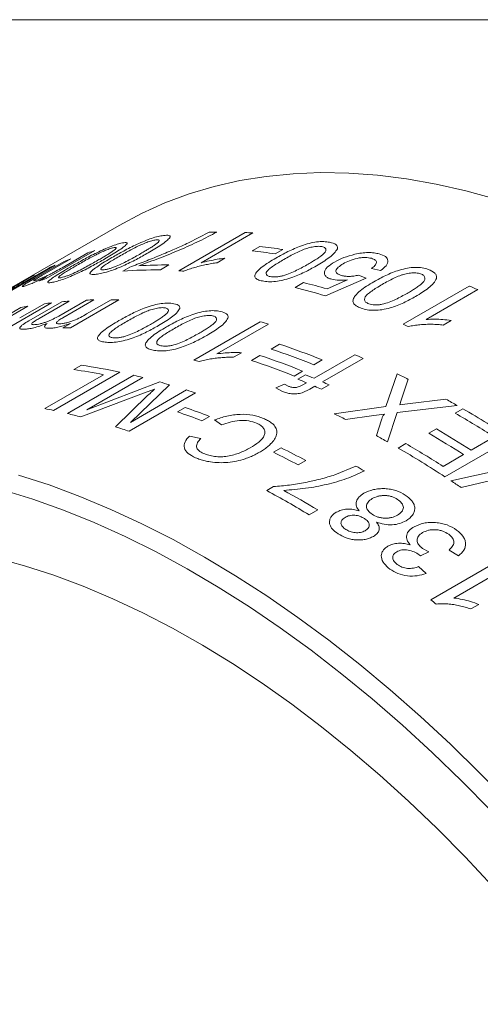
# Model space of a CAD drawing. Units: inches. Extents: x 0.1 to 10.9, y 0 to 8.5.
# Drawn here: x 9.6 to 10, y 7.7 to 8.5 of the extents above; entities that cross this region are included whole.
import ezdxf

# ---------------------------------------------------------------- set-up
doc = ezdxf.new("R2010")
doc.units = ezdxf.units.IN
doc.header["$MEASUREMENT"] = 0

msp = doc.modelspace()

# ---------------------------------------------------------------- linework, layer by layer
at = {"color": 7, "linetype": 'Continuous', "lineweight": 18}
for p, q in [((0.06218, 8.45061), (10.94446, 8.45061)), ((9.69396, 8.29542), (9.58628, 8.23326)), ((9.73895, 8.26108), (9.789, 8.28997)), ((9.74639, 8.28227), (9.76195, 8.29019)), ((9.79484, 8.28967), (9.75584, 8.26716)), ((9.79436, 8.27615), (9.80014, 8.27948)), ((9.81748, 8.27725), (9.81171, 8.27391)), ((9.65748, 8.27013), (9.63564, 8.25752)), ((9.67554, 8.27633), (9.63897, 8.25521)), ((9.65086, 8.2634), (9.67047, 8.27472)), ((9.7738, 8.27066), (9.76788, 8.26724)), ((9.64569, 8.26534), (9.60912, 8.24423)), ((9.62226, 8.25246), (9.64088, 8.26322)), ((9.63019, 8.25529), (9.65256, 8.2682)), ((9.69676, 8.26087), (9.70196, 8.26387)), ((9.73154, 8.26551), (9.72512, 8.26181)), ((9.89123, 8.26131), (9.88435, 8.26282)), ((9.60447, 8.24354), (9.62534, 8.25559)), ((9.63, 8.258), (9.60667, 8.24453)), ((9.62444, 8.25193), (9.63019, 8.25529)), ((9.63389, 8.2536), (9.639, 8.25655)), ((9.88034, 8.25557), (9.84968, 8.24226)), ((9.87474, 8.25781), (9.88034, 8.25557)), ((9.82673, 8.24851), (9.83315, 8.25221)), ((9.85101, 8.24745), (9.86644, 8.25422)), ((9.90826, 8.22074), (9.95831, 8.24963)), ((9.96467, 8.24694), (9.92567, 8.22443)), ((9.59884, 8.22134), (9.61971, 8.23338)), ((9.62507, 8.23436), (9.60174, 8.22089)), ((9.64302, 8.23696), (9.60644, 8.21585)), ((9.61891, 8.22552), (9.63754, 8.23628)), ((9.62577, 8.22336), (9.65075, 8.23778)), ((9.65632, 8.23826), (9.6337, 8.2252)), ((9.64838, 8.22697), (9.66924, 8.23902)), ((9.67492, 8.2392), (9.65159, 8.22573)), ((9.69386, 8.23918), (9.65729, 8.21807)), ((9.66946, 8.22854), (9.68808, 8.23929)), ((9.65151, 8.21818), (9.65721, 8.22147)), ((9.75039, 8.1938), (9.80043, 8.22269)), ((9.80665, 8.22094), (9.76765, 8.19843)), ((9.94452, 8.22364), (9.9386, 8.22022)), ((9.80863, 8.20208), (9.81504, 8.20578)), ((9.78626, 8.19932), (9.78034, 8.1959)), ((9.79387, 8.19356), (9.80029, 8.19726)), ((9.8411, 8.18), (9.8719, 8.19778)), ((9.87826, 8.19507), (9.84746, 8.17729)), ((9.6597, 8.18659), (9.66547, 8.18993)), ((9.84724, 8.19396), (9.84082, 8.19025)), ((9.63783, 8.15714), (9.68211, 8.1827)), ((9.6946, 8.18465), (9.64455, 8.15575)), ((9.65499, 8.1534), (9.70504, 8.18229)), ((9.71182, 8.18064), (9.66947, 8.15619)), ((9.83248, 8.18544), (9.82606, 8.18173)), ((9.82897, 8.1793), (9.83475, 8.18263)), ((9.89535, 8.15866), (9.90374, 8.1834)), ((9.66947, 8.15619), (9.72471, 8.17722)), ((9.73187, 8.17516), (9.70244, 8.14674)), ((9.81236, 8.17278), (9.81873, 8.17557)), ((9.81736, 8.17012), (9.81236, 8.17278)), ((9.81873, 8.17557), (9.82196, 8.17394)), ((9.83223, 8.17488), (9.83533, 8.17667)), ((9.84169, 8.17395), (9.83797, 8.1718)), ((9.85256, 8.17505), (9.84678, 8.17172)), ((9.91223, 8.17923), (9.9067, 8.1628)), ((9.71034, 8.16793), (9.66511, 8.15089)), ((9.69127, 8.1434), (9.71551, 8.16697)), ((9.75169, 8.16892), (9.70164, 8.14003)), ((9.70244, 8.14674), (9.74479, 8.17119)), ((9.72067, 8.17184), (9.71034, 8.16793)), ((9.83797, 8.1718), (9.83206, 8.16908)), ((9.73808, 8.1547), (9.74385, 8.15804)), ((9.85625, 8.15326), (9.89535, 8.15866)), ((9.94924, 8.15943), (9.90382, 8.1541)), ((9.9067, 8.1628), (9.90578, 8.16001)), ((9.90578, 8.16001), (9.91157, 8.16075)), ((9.91157, 8.16075), (9.94063, 8.16427)), ((9.76216, 8.1513), (9.75638, 8.14797)), ((9.88622, 8.15186), (9.86485, 8.149)), ((9.89425, 8.1529), (9.88622, 8.15186)), ((9.90382, 8.1541), (9.89663, 8.13199)), ((9.94762, 8.15371), (9.9534, 8.15704)), ((9.7713, 8.14482), (9.76596, 8.14859)), ((9.88813, 8.13673), (9.89207, 8.14877)), ((9.74711, 8.13647), (9.75561, 8.13451)), ((9.92773, 8.13851), (9.9335, 8.14184)), ((9.9598, 8.1258), (9.97712, 8.1358)), ((9.90463, 8.12741), (9.9104, 8.13074)), ((9.98995, 8.13461), (9.9399, 8.10572)), ((9.81052, 8.12415), (9.8163, 8.12749)), ((9.93862, 8.11358), (9.95402, 8.12247)), ((9.83488, 8.118), (9.8291, 8.11467)), ((9.85691, 8.10721), (9.87273, 8.1138)), ((9.94443, 8.10276), (10.01459, 8.11803)), ((10.00151, 8.10908), (9.95206, 8.09769)), ((9.80536, 8.09526), (9.81055, 8.09826)), ((9.84385, 8.08071), (9.83743, 8.077)), ((9.92133, 8.04612), (9.92048, 8.04682)), ((9.92776, 8.04898), (9.92133, 8.04612)), ((9.92296, 8.05156), (9.92776, 8.04898)), ((9.95004, 8.04604), (9.94305, 8.05039)), ((9.9293, 8.01282), (9.97935, 8.04171)), ((9.91996, 8.0379), (9.92567, 8.03281)), ((9.98566, 8.03674), (9.94666, 8.01422)), ((9.96537, 8.00936), (9.95946, 8.00595))]:
    msp.add_line(p, q, dxfattribs=at)
at = {"color": 7, "linetype": 'Continuous', "lineweight": 18, "flags": 128}
for points in [[(9.97861, 8.31516), (9.95578, 8.32147), (9.93319, 8.32659), (9.91089, 8.33054), (9.88892, 8.33329), (9.86729, 8.33485), (9.84606, 8.33522), (9.82524, 8.33439), (9.80488, 8.33236), (9.785, 8.32914), (9.76564, 8.32473), (9.74682, 8.31915), (9.72858, 8.31239), (9.71094, 8.30447), (9.69396, 8.29542)], [(9.61799, 8.10698), (9.64104, 8.09951), (9.66428, 8.09089), (9.68765, 8.08113), (9.71114, 8.07024), (9.7347, 8.05825), (9.7583, 8.04516), (9.7819, 8.031), (9.80546, 8.0158), (9.82894, 7.99956), (9.85232, 7.98233), (9.87556, 7.96413), (9.89861, 7.94498), (9.92145, 7.92492), (9.94403, 7.90397), (9.96633, 7.88217), (9.98831, 7.85955), (10.00993, 7.83614), (10.03117, 7.81199), (10.05198, 7.78712), (10.07234, 7.76159), (10.09222, 7.73542), (10.11158, 7.70866), (10.1304, 7.68135)], [(10.0975, 7.7044), (10.07816, 7.73092), (10.05832, 7.75685), (10.03799, 7.78213), (10.01722, 7.80674), (9.99603, 7.83063), (9.97446, 7.85376), (9.95254, 7.8761), (9.9303, 7.89762), (9.90779, 7.91827), (9.88503, 7.93804), (9.86207, 7.95688), (9.83893, 7.97477), (9.81565, 7.99168), (9.79227, 8.00758), (9.76883, 8.02245), (9.74536, 8.03626), (9.7219, 8.049), (9.69849, 8.06065), (9.67515, 8.07118), (9.65194, 8.08058), (9.62888, 8.08883), (9.60602, 8.09593)], [(9.60077, 8.0445), (9.62261, 8.03851), (9.64466, 8.03135), (9.6669, 8.02305), (9.68927, 8.0136), (9.71175, 8.00303), (9.7343, 7.99135), (9.75687, 7.97859), (9.77944, 7.96476), (9.80195, 7.94988), (9.82439, 7.934), (9.8467, 7.91712), (9.86884, 7.89928), (9.89079, 7.88051), (9.91251, 7.86084), (9.93395, 7.84031), (9.95508, 7.81894), (9.97587, 7.79677), (9.99628, 7.77385), (10.01628, 7.75021), (10.03583, 7.72589), (10.0549, 7.70093)]]:
    msp.add_lwpolyline(points, dxfattribs=at)
at = {"color": 7, "linetype": 'Continuous', "lineweight": 18}
for centre, radius, start, end in [((9.77231, 7.9256), 0.36474, 90.73151, 91.62681), ((9.77183, 7.89661), 0.39374, 86.65, 87.50078), ((9.75362, 7.84985), 0.43214, 81.50125, 83.82014), ((9.76053, 7.99915), 0.28991, 110.82139, 111.86479), ((9.76285, 7.99254), 0.29692, 107.10144, 108.12836), ((9.74785, 7.84652), 0.43214, 81.50125, 83.82014), ((9.75927, 8.00218), 0.28663, 113.34475, 114.39609), ((9.72287, 7.9015), 0.36032, 89.64171, 94.15505), ((9.72933, 7.90244), 0.36308, 89.65205, 93.24428), ((9.75814, 8.00458), 0.28397, 116.82314, 117.88103), ((9.72628, 7.97143), 0.29692, 107.10144, 108.12836), ((9.72184, 7.8689), 0.39255, 86.95269, 87.50148), ((9.70076, 7.74031), 0.52358, 73.47511, 76.07833), ((9.70817, 7.74783), 0.51964, 74.04567, 76.08417), ((9.70883, 7.65082), 0.64871, 66.77185, 67.38174), ((9.67961, 7.92033), 0.31873, 99.8541, 100.83361), ((9.68164, 7.90708), 0.33214, 96.67809, 97.63106), ((9.68281, 7.89602), 0.34326, 94.42596, 95.35822), ((9.68381, 7.87886), 0.36045, 91.41334, 92.31572), ((9.68393, 7.85947), 0.37984, 88.50184, 89.37325), ((9.64736, 7.83836), 0.37984, 88.50184, 89.37325), ((9.6599, 7.71125), 0.53039, 73.93758, 74.63511), ((9.65957, 7.62382), 0.64666, 66.98882, 67.38227), ((9.6246, 7.63755), 0.5993, 68.19255, 71.4718), ((9.60985, 7.62903), 0.5993, 68.19255, 71.4718), ((9.61819, 7.63384), 0.5993, 68.19255, 71.4718), ((9.61903, 7.59649), 0.6523, 66.58368, 67.19133), ((9.59762, 7.73251), 0.46242, 77.89412, 81.56293), ((9.61032, 7.68404), 0.52865, 74.18572, 74.63574), ((9.60343, 7.62532), 0.5993, 68.19255, 71.4718), ((9.59261, 7.73374), 0.4578, 78.72682, 81.57382), ((9.58892, 7.69222), 0.50364, 75.87639, 76.6706), ((9.59269, 7.58932), 0.64079, 67.19132, 67.80623), ((9.59343, 7.54071), 0.71368, 63.46779, 64.22698), ((9.58103, 7.66251), 0.53439, 73.60461, 74.40276), ((9.58692, 7.58598), 0.64079, 67.19132, 67.80623), ((9.5783, 7.56576), 0.66278, 66.10302, 66.58401), ((9.58407, 7.56909), 0.66278, 66.10302, 66.58401), ((9.5715, 7.63153), 0.5668, 71.46304, 72.1971), ((9.5459, 7.59178), 0.59985, 68.86829, 70.73178), ((9.55987, 7.477), 0.7857, 60.29196, 61.0124), ((9.54445, 7.68803), 0.47832, 77.91933, 78.74133), ((9.53828, 7.66088), 0.50616, 75.48835, 76.66896), ((9.54013, 7.58845), 0.59985, 68.86829, 70.73178), ((9.54117, 7.50734), 0.71868, 63.23137, 63.99682), ((9.53071, 7.43348), 0.83219, 57.55908, 59.93536), ((9.53283, 7.43072), 0.8393, 56.99998, 59.92785), ((9.52235, 7.60538), 0.56391, 71.46148, 72.56945), ((9.51225, 7.45245), 0.78072, 60.5056, 61.21984), ((9.5059, 7.41737), 0.83545, 57.56201, 59.67448), ((9.51167, 7.42071), 0.83545, 57.56201, 59.67448), ((9.49153, 7.41015), 0.83349, 57.56029, 59.83088), ((9.48643, 7.46655), 0.73313, 62.13412, 63.76429), ((9.49221, 7.46988), 0.73313, 62.13412, 63.76429), ((9.48209, 7.40072), 0.84061, 57.00148, 59.82369), ((9.47341, 7.4169), 0.8032, 59.65881, 60.18775), ((9.45331, 7.35601), 0.89377, 56.08116, 56.6684), ((9.42924, 7.39726), 0.79288, 59.01445, 61.68205), ((9.43243, 7.39541), 0.79931, 59.02091, 61.14353), ((9.30176, 7.20923), 1.01959, 51.72227, 52.01271)]:
    msp.add_arc(centre, radius, start, end, dxfattribs=at)
for points, knots in [([(9.68857, 8.2711), (9.69146, 8.27274), (9.69723, 8.27603), (9.70567, 8.28034), (9.71301, 8.28359), (9.71859, 8.2857), (9.72359, 8.28716), (9.72617, 8.28758), (9.72745, 8.28779)], [0, 0, 0, 0, 0.250521, 0.500384, 0.631146, 0.7502, 0.87498, 1, 1, 1, 1]), ([(9.72168, 8.28446), (9.72122, 8.28438), (9.72031, 8.28424), (9.71804, 8.28366), (9.71479, 8.28257), (9.71146, 8.28123), (9.70891, 8.28005), (9.70615, 8.2787), (9.70258, 8.27683), (9.69825, 8.27445), (9.69542, 8.27283), (9.69395, 8.27198)], [0, 0, 0, 0, 0.062546, 0.125032, 0.249525, 0.374211, 0.431657, 0.499352, 0.65555, 0.819983, 1, 1, 1, 1]), ([(9.76765, 8.29031), (9.76333, 8.28803), (9.75467, 8.28348), (9.73995, 8.27691), (9.72457, 8.27063), (9.71405, 8.26684), (9.70879, 8.26494)], [0, 0, 0, 0, 0.2498363, 0.4999191, 0.7500214, 1, 1, 1, 1]), ([(9.71035, 8.27414), (9.71148, 8.27479), (9.71349, 8.27596), (9.7165, 8.27776), (9.71914, 8.27942), (9.72161, 8.28109), (9.72362, 8.28263), (9.72435, 8.28382), (9.72399, 8.28445), (9.72291, 8.28458), (9.72209, 8.2845), (9.72168, 8.28446)], [0, 0, 0, 0, 0.140128, 0.250414, 0.388327, 0.500768, 0.625723, 0.750432, 0.874949, 0.937451, 1, 1, 1, 1]), ([(9.73221, 8.28612), (9.73148, 8.28532), (9.73, 8.28371), (9.72454, 8.27981), (9.71936, 8.27674), (9.71591, 8.27469)], [0, 0, 0, 0, 0.249686, 0.499809, 1, 1, 1, 1]), ([(9.72745, 8.28779), (9.72909, 8.28792), (9.73155, 8.28811), (9.73241, 8.28732), (9.73249, 8.28671), (9.73231, 8.28632), (9.73221, 8.28612)], [0, 0, 0, 0, 0.498822, 0.749156, 0.874553, 1, 1, 1, 1]), ([(9.657, 8.2639), (9.65989, 8.26555), (9.66565, 8.26884), (9.67403, 8.27329), (9.68127, 8.27677), (9.68674, 8.27914), (9.69159, 8.28092), (9.69407, 8.28157), (9.69531, 8.2819)], [0, 0, 0, 0, 0.250521, 0.500384, 0.631146, 0.7502, 0.87498, 1, 1, 1, 1]), ([(9.68953, 8.27857), (9.68909, 8.27845), (9.68822, 8.27823), (9.68601, 8.27749), (9.68284, 8.27622), (9.67957, 8.27475), (9.67705, 8.2735), (9.67431, 8.2721), (9.67076, 8.27018), (9.66644, 8.26777), (9.66362, 8.26615), (9.66214, 8.2653)], [0, 0, 0, 0, 0.062546, 0.125032, 0.249525, 0.374211, 0.431657, 0.499352, 0.65555, 0.819983, 1, 1, 1, 1]), ([(9.67787, 8.26904), (9.679, 8.26969), (9.68101, 8.27086), (9.68402, 8.27265), (9.68667, 8.27428), (9.68917, 8.2759), (9.69121, 8.27736), (9.69201, 8.2784), (9.69172, 8.27885), (9.6907, 8.27882), (9.68992, 8.27865), (9.68953, 8.27857)], [0, 0, 0, 0, 0.140128, 0.250414, 0.388327, 0.500768, 0.625723, 0.750432, 0.874949, 0.937451, 1, 1, 1, 1]), ([(9.69968, 8.28115), (9.69891, 8.28042), (9.69737, 8.27896), (9.69185, 8.27521), (9.68667, 8.27216), (9.68321, 8.27012)], [0, 0, 0, 0, 0.2496855, 0.4998089, 1, 1, 1, 1]), ([(9.69531, 8.2819), (9.69687, 8.2822), (9.69921, 8.28266), (9.69997, 8.28213), (9.69999, 8.28165), (9.69978, 8.28132), (9.69968, 8.28115)], [0, 0, 0, 0, 0.498822, 0.749156, 0.874553, 1, 1, 1, 1]), ([(9.70196, 8.26387), (9.70579, 8.26529), (9.71345, 8.26813), (9.72287, 8.27196), (9.73029, 8.27506), (9.73577, 8.27743), (9.74115, 8.27983), (9.74464, 8.28146), (9.74639, 8.28227)], [0, 0, 0, 0, 0.249863, 0.499872, 0.625119, 0.749932, 0.87496, 1, 1, 1, 1]), ([(9.81238, 8.27077), (9.81528, 8.27239), (9.82107, 8.27563), (9.82967, 8.27945), (9.8373, 8.28186), (9.8432, 8.28303), (9.84859, 8.28333), (9.85144, 8.2829), (9.85286, 8.28269)], [0, 0, 0, 0, 0.250521, 0.500384, 0.631146, 0.7502, 0.87498, 1, 1, 1, 1]), ([(9.84709, 8.27936), (9.84658, 8.27944), (9.84557, 8.2796), (9.84311, 8.2796), (9.83965, 8.27915), (9.83617, 8.27827), (9.83353, 8.27734), (9.8307, 8.27619), (9.82708, 8.27448), (9.82271, 8.27219), (9.81988, 8.27059), (9.81841, 8.26974)], [0, 0, 0, 0, 0.0625458, 0.125032, 0.2495253, 0.3742108, 0.4316569, 0.4993518, 0.6555497, 0.819983, 1, 1, 1, 1]), ([(9.83668, 8.26618), (9.83781, 8.26684), (9.83982, 8.26802), (9.8428, 8.26987), (9.84542, 8.27162), (9.84784, 8.27347), (9.84975, 8.27529), (9.8503, 8.27706), (9.84974, 8.27832), (9.84846, 8.27903), (9.84755, 8.27925), (9.84709, 8.27936)], [0, 0, 0, 0, 0.140128, 0.250414, 0.388327, 0.500768, 0.625723, 0.750432, 0.874949, 0.937451, 1, 1, 1, 1]), ([(9.85869, 8.27771), (9.85804, 8.27663), (9.85673, 8.27447), (9.85143, 8.27005), (9.84627, 8.26692), (9.84283, 8.26483)], [0, 0, 0, 0, 0.249686, 0.499809, 1, 1, 1, 1]), ([(9.85286, 8.28269), (9.8547, 8.28219), (9.85747, 8.28144), (9.85863, 8.27971), (9.85886, 8.27861), (9.85875, 8.27801), (9.85869, 8.27771)], [0, 0, 0, 0, 0.4988224, 0.749156, 0.8745534, 1, 1, 1, 1]), ([(9.68321, 8.27012), (9.68032, 8.26847), (9.67453, 8.26518), (9.66611, 8.26084), (9.65879, 8.25751), (9.65326, 8.25527), (9.64835, 8.2536), (9.64586, 8.25296), (9.64462, 8.25264)], [0, 0, 0, 0, 0.250519, 0.500405, 0.631869, 0.750238, 0.874986, 1, 1, 1, 1]), ([(9.67676, 8.25853), (9.67618, 8.25846), (9.67502, 8.25832), (9.67318, 8.2583), (9.67204, 8.2586), (9.67184, 8.2593), (9.6722, 8.26), (9.67303, 8.26088), (9.6748, 8.26239), (9.67795, 8.26469), (9.68295, 8.26783), (9.68669, 8.27001), (9.68857, 8.2711)], [0, 0, 0, 0, 0.06256, 0.125082, 0.249763, 0.3127, 0.374711, 0.43323, 0.499783, 0.665564, 0.832412, 1, 1, 1, 1]), ([(9.71591, 8.27469), (9.71302, 8.27305), (9.70723, 8.26977), (9.69874, 8.26556), (9.69133, 8.26246), (9.68569, 8.26049), (9.68064, 8.25914), (9.67806, 8.25873), (9.67676, 8.25853)], [0, 0, 0, 0, 0.250519, 0.500405, 0.631869, 0.750238, 0.874986, 1, 1, 1, 1]), ([(9.69395, 8.27198), (9.69251, 8.27115), (9.68975, 8.26954), (9.68596, 8.26723), (9.68289, 8.26524), (9.68067, 8.26356), (9.67986, 8.2624), (9.68024, 8.26183), (9.68137, 8.26174), (9.68219, 8.26182), (9.6826, 8.26187)], [0, 0, 0, 0, 0.17799, 0.343943, 0.500775, 0.625723, 0.750453, 0.874917, 0.937444, 1, 1, 1, 1]), ([(9.69172, 8.26454), (9.69349, 8.26532), (9.69702, 8.26688), (9.70329, 8.27013), (9.70753, 8.27253), (9.71035, 8.27414)], [0, 0, 0, 0, 0.249415, 0.499568, 1, 1, 1, 1]), ([(9.75584, 8.26716), (9.75789, 8.26768), (9.76201, 8.26872), (9.76802, 8.26986), (9.77187, 8.27039), (9.7738, 8.27066)], [0, 0, 0, 0, 0.332139, 0.664372, 1, 1, 1, 1]), ([(9.80217, 8.25343), (9.80152, 8.25357), (9.80022, 8.25386), (9.79811, 8.25466), (9.79671, 8.25576), (9.79628, 8.25712), (9.7965, 8.25824), (9.79722, 8.25946), (9.79884, 8.2614), (9.80185, 8.26411), (9.80677, 8.26748), (9.81051, 8.26967), (9.81238, 8.27077)], [0, 0, 0, 0, 0.06256, 0.125082, 0.249763, 0.3127, 0.374711, 0.43323, 0.499783, 0.665564, 0.832412, 1, 1, 1, 1]), ([(9.81841, 8.26974), (9.81698, 8.26891), (9.81421, 8.26728), (9.81046, 8.26488), (9.80746, 8.2627), (9.80534, 8.26069), (9.80472, 8.25896), (9.80532, 8.25775), (9.80663, 8.25707), (9.80755, 8.25686), (9.80802, 8.25675)], [0, 0, 0, 0, 0.17799, 0.343943, 0.500775, 0.625723, 0.750453, 0.874917, 0.937444, 1, 1, 1, 1]), ([(9.85651, 8.26772), (9.85876, 8.26892), (9.86326, 8.2713), (9.86903, 8.27282), (9.87192, 8.27359)], [0, 0, 0, 0, 0.500336, 1, 1, 1, 1]), ([(9.88444, 8.27054), (9.88289, 8.27085), (9.88059, 8.27132), (9.87664, 8.27108), (9.87261, 8.2704), (9.86765, 8.26886), (9.86459, 8.26722), (9.86306, 8.26641)], [0, 0, 0, 0, 0.24943, 0.372127, 0.49996, 0.749542, 1, 1, 1, 1]), ([(9.87192, 8.27359), (9.87361, 8.27393), (9.877, 8.27461), (9.88199, 8.27496), (9.88574, 8.27475), (9.88844, 8.27433), (9.88965, 8.27402), (9.89025, 8.27387)], [0, 0, 0, 0, 0.249964, 0.499795, 0.749608, 0.87478, 1, 1, 1, 1]), ([(9.88435, 8.26282), (9.88529, 8.26356), (9.88717, 8.26503), (9.88827, 8.26698), (9.88809, 8.26839), (9.8871, 8.26961), (9.8855, 8.27017), (9.88444, 8.27054)], [0, 0, 0, 0, 0.250444, 0.499865, 0.624563, 0.750293, 1, 1, 1, 1]), ([(9.89025, 8.27387), (9.892, 8.27326), (9.89463, 8.27235), (9.89643, 8.27039), (9.89698, 8.2687), (9.89668, 8.26687), (9.89526, 8.26433), (9.89285, 8.26252), (9.89123, 8.26131)], [0, 0, 0, 0, 0.249682, 0.3743, 0.499996, 0.626045, 0.750346, 1, 1, 1, 1]), ([(9.63171, 8.25406), (9.63231, 8.25428), (9.6335, 8.25472), (9.63581, 8.25568), (9.63837, 8.25682), (9.64106, 8.25808), (9.64375, 8.25946), (9.64711, 8.26126), (9.64938, 8.26255), (9.65086, 8.2634)], [0, 0, 0, 0, 0.12505, 0.250034, 0.375041, 0.499749, 0.615039, 0.749827, 1, 1, 1, 1]), ([(9.64462, 8.25264), (9.64406, 8.25251), (9.64295, 8.25226), (9.64121, 8.25201), (9.64016, 8.25209), (9.64004, 8.2526), (9.64045, 8.25319), (9.64133, 8.25397), (9.64315, 8.25537), (9.64635, 8.25755), (9.65138, 8.26063), (9.65512, 8.26281), (9.657, 8.2639)], [0, 0, 0, 0, 0.06256, 0.125082, 0.249763, 0.3127, 0.374711, 0.43323, 0.499783, 0.665564, 0.832412, 1, 1, 1, 1]), ([(9.66214, 8.2653), (9.66071, 8.26447), (9.65794, 8.26286), (9.65414, 8.26059), (9.65105, 8.25865), (9.64879, 8.25706), (9.64791, 8.25605), (9.64822, 8.25566), (9.64927, 8.25573), (9.65006, 8.2559), (9.65045, 8.25598)], [0, 0, 0, 0, 0.1779904, 0.3439427, 0.5007751, 0.6257227, 0.7504534, 0.8749173, 0.937444, 1, 1, 1, 1]), ([(9.65934, 8.25921), (9.66108, 8.26003), (9.66457, 8.26169), (9.67082, 8.26502), (9.67505, 8.26743), (9.67787, 8.26904)], [0, 0, 0, 0, 0.249415, 0.499568, 1, 1, 1, 1]), ([(9.6826, 8.26187), (9.68319, 8.26196), (9.68437, 8.26215), (9.68665, 8.26275), (9.68915, 8.26355), (9.69086, 8.26421), (9.69172, 8.26454)], [0, 0, 0, 0, 0.249976, 0.49983, 0.749813, 1, 1, 1, 1]), ([(9.76788, 8.26724), (9.76654, 8.26704), (9.76385, 8.26662), (9.75969, 8.2658), (9.75544, 8.26482), (9.75113, 8.26368), (9.74683, 8.2624), (9.74407, 8.26139), (9.74271, 8.2609)], [0, 0, 0, 0, 0.166061, 0.333208, 0.499693, 0.668386, 0.836887, 1, 1, 1, 1]), ([(9.84283, 8.26483), (9.83993, 8.26321), (9.83413, 8.25998), (9.82549, 8.25626), (9.81782, 8.25401), (9.81188, 8.25297), (9.80646, 8.25278), (9.8036, 8.25321), (9.80217, 8.25343)], [0, 0, 0, 0, 0.250519, 0.500405, 0.631869, 0.750238, 0.874986, 1, 1, 1, 1]), ([(9.81778, 8.25745), (9.8196, 8.25805), (9.82325, 8.25925), (9.8296, 8.26224), (9.83385, 8.2646), (9.83668, 8.26618)], [0, 0, 0, 0, 0.249415, 0.499568, 1, 1, 1, 1]), ([(9.85446, 8.25473), (9.85353, 8.25502), (9.85166, 8.25562), (9.84982, 8.25691), (9.84888, 8.25848), (9.84884, 8.26025), (9.84962, 8.26213), (9.85174, 8.26469), (9.8546, 8.26651), (9.85651, 8.26772)], [0, 0, 0, 0, 0.125084, 0.250117, 0.372423, 0.500287, 0.625463, 0.750449, 1, 1, 1, 1]), ([(9.86306, 8.26641), (9.86172, 8.26556), (9.85972, 8.26431), (9.85809, 8.26253), (9.85749, 8.26123), (9.8576, 8.26003), (9.85876, 8.25866), (9.86066, 8.25802), (9.86195, 8.25759)], [0, 0, 0, 0, 0.253164, 0.376798, 0.503223, 0.626333, 0.747603, 1, 1, 1, 1]), ([(9.88628, 8.25287), (9.88918, 8.25448), (9.89497, 8.25769), (9.90364, 8.26125), (9.91136, 8.26319), (9.91737, 8.26385), (9.92289, 8.26351), (9.92584, 8.26263), (9.92731, 8.26219)], [0, 0, 0, 0, 0.250521, 0.500384, 0.631146, 0.7502, 0.87498, 1, 1, 1, 1]), ([(9.92731, 8.26219), (9.92922, 8.26135), (9.93208, 8.26008), (9.93335, 8.25783), (9.93363, 8.25647), (9.93353, 8.25576), (9.93348, 8.2554)], [0, 0, 0, 0, 0.498822, 0.749156, 0.874553, 1, 1, 1, 1]), ([(9.639, 8.25655), (9.6376, 8.25588), (9.63482, 8.25453), (9.63079, 8.25272), (9.62787, 8.2515), (9.62586, 8.25072), (9.62499, 8.25039), (9.62455, 8.25023)], [0, 0, 0, 0, 0.2499984, 0.4997625, 0.7495978, 0.8747693, 1, 1, 1, 1]), ([(9.63564, 8.25752), (9.6345, 8.25686), (9.63279, 8.25586), (9.63083, 8.25467), (9.6298, 8.25396), (9.62944, 8.25357), (9.62973, 8.25341), (9.63092, 8.25381), (9.63171, 8.25406)], [0, 0, 0, 0, 0.250687, 0.376026, 0.500995, 0.623973, 0.751816, 1, 1, 1, 1]), ([(9.65045, 8.25598), (9.65102, 8.25613), (9.65215, 8.25642), (9.65436, 8.25717), (9.65681, 8.25812), (9.6585, 8.25884), (9.65934, 8.25921)], [0, 0, 0, 0, 0.249976, 0.49983, 0.749813, 1, 1, 1, 1]), ([(9.80802, 8.25675), (9.80867, 8.25665), (9.80997, 8.25645), (9.81243, 8.2565), (9.81509, 8.25683), (9.81688, 8.25724), (9.81778, 8.25745)], [0, 0, 0, 0, 0.249976, 0.49983, 0.749813, 1, 1, 1, 1]), ([(9.86644, 8.25422), (9.86419, 8.25405), (9.85971, 8.25372), (9.85621, 8.25439), (9.85446, 8.25473)], [0, 0, 0, 0, 0.500553, 1, 1, 1, 1]), ([(9.86195, 8.25759), (9.8628, 8.25738), (9.86451, 8.25697), (9.86772, 8.25681), (9.87123, 8.25708), (9.87357, 8.25757), (9.87474, 8.25781)], [0, 0, 0, 0, 0.250295, 0.499991, 0.750025, 1, 1, 1, 1]), ([(9.92153, 8.25886), (9.92101, 8.25902), (9.91997, 8.25934), (9.91744, 8.25966), (9.91391, 8.25955), (9.91037, 8.25894), (9.90771, 8.25813), (9.90486, 8.2571), (9.90122, 8.25547), (9.89684, 8.25324), (9.89401, 8.25164), (9.89253, 8.2508)], [0, 0, 0, 0, 0.062546, 0.125032, 0.249525, 0.374211, 0.431657, 0.499352, 0.65555, 0.819983, 1, 1, 1, 1]), ([(9.91143, 8.24412), (9.91255, 8.24479), (9.91456, 8.24597), (9.91755, 8.24785), (9.92015, 8.24965), (9.92255, 8.25159), (9.92444, 8.25356), (9.92492, 8.25565), (9.9243, 8.25725), (9.92296, 8.25828), (9.92201, 8.25866), (9.92153, 8.25886)], [0, 0, 0, 0, 0.140128, 0.250414, 0.388327, 0.500768, 0.625723, 0.750432, 0.874949, 0.937451, 1, 1, 1, 1]), ([(9.93348, 8.2554), (9.93286, 8.25417), (9.93161, 8.25172), (9.92636, 8.24702), (9.92121, 8.24385), (9.91777, 8.24174)], [0, 0, 0, 0, 0.249686, 0.499809, 1, 1, 1, 1]), ([(9.60307, 8.24208), (9.60366, 8.24237), (9.60484, 8.24295), (9.60723, 8.24417), (9.60988, 8.24555), (9.61352, 8.24751), (9.61778, 8.24989), (9.62074, 8.25159), (9.62226, 8.25246)], [0, 0, 0, 0, 0.12502, 0.250064, 0.375461, 0.499863, 0.74361, 1, 1, 1, 1]), ([(9.62455, 8.25023), (9.62361, 8.24991), (9.62173, 8.24926), (9.62074, 8.24915), (9.62086, 8.24952), (9.62186, 8.25032), (9.62341, 8.25128), (9.62444, 8.25193)], [0, 0, 0, 0, 0.25007, 0.499919, 0.623876, 0.750137, 1, 1, 1, 1]), ([(9.87662, 8.23293), (9.87594, 8.23318), (9.8746, 8.2337), (9.8724, 8.23495), (9.8709, 8.23648), (9.8704, 8.23821), (9.87057, 8.23956), (9.87124, 8.24096), (9.87282, 8.24313), (9.87578, 8.24607), (9.88067, 8.24956), (9.88441, 8.25176), (9.88628, 8.25287)], [0, 0, 0, 0, 0.06256, 0.125082, 0.249763, 0.3127, 0.374711, 0.43323, 0.499783, 0.665564, 0.832412, 1, 1, 1, 1]), ([(9.89253, 8.2508), (9.8911, 8.24996), (9.88834, 8.24833), (9.8846, 8.24587), (9.88161, 8.24359), (9.87954, 8.24141), (9.87898, 8.23936), (9.87965, 8.2378), (9.88103, 8.23681), (9.88199, 8.23643), (9.88246, 8.23624)], [0, 0, 0, 0, 0.17799, 0.343943, 0.500775, 0.625723, 0.750453, 0.874917, 0.937444, 1, 1, 1, 1]), ([(9.91777, 8.24174), (9.91486, 8.24014), (9.90906, 8.23693), (9.90038, 8.23347), (9.89261, 8.23168), (9.88658, 8.23115), (9.88104, 8.23159), (9.87809, 8.23248), (9.87662, 8.23293)], [0, 0, 0, 0, 0.250519, 0.500405, 0.631869, 0.750238, 0.874986, 1, 1, 1, 1]), ([(9.89243, 8.23586), (9.89427, 8.23636), (9.89796, 8.23736), (9.90434, 8.24021), (9.90859, 8.24256), (9.91143, 8.24412)], [0, 0, 0, 0, 0.249415, 0.499568, 1, 1, 1, 1]), ([(9.69382, 8.22351), (9.69672, 8.22514), (9.70251, 8.22839), (9.71108, 8.23232), (9.71865, 8.23493), (9.72449, 8.23632), (9.72981, 8.23689), (9.7326, 8.23666), (9.734, 8.23655)], [0, 0, 0, 0, 0.250521, 0.500384, 0.631146, 0.7502, 0.87498, 1, 1, 1, 1]), ([(9.72823, 8.23321), (9.72773, 8.23326), (9.72674, 8.23335), (9.72431, 8.23321), (9.72089, 8.23261), (9.71744, 8.23163), (9.71482, 8.23063), (9.71201, 8.22944), (9.70839, 8.22769), (9.70403, 8.22538), (9.7012, 8.22377), (9.69973, 8.22293)], [0, 0, 0, 0, 0.062546, 0.125032, 0.249525, 0.374211, 0.431657, 0.499352, 0.65555, 0.819983, 1, 1, 1, 1]), ([(9.71765, 8.2207), (9.71877, 8.22136), (9.72078, 8.22254), (9.72378, 8.22438), (9.72639, 8.2261), (9.72882, 8.22791), (9.73076, 8.22966), (9.73134, 8.2313), (9.73082, 8.23241), (9.72957, 8.23299), (9.72868, 8.23314), (9.72823, 8.23321)], [0, 0, 0, 0, 0.140128, 0.250414, 0.388327, 0.500768, 0.625723, 0.750432, 0.874949, 0.937451, 1, 1, 1, 1]), ([(9.73963, 8.23233), (9.73896, 8.23132), (9.73762, 8.22929), (9.73229, 8.22499), (9.72713, 8.22187), (9.72369, 8.21979)], [0, 0, 0, 0, 0.249686, 0.499809, 1, 1, 1, 1]), ([(9.734, 8.23655), (9.7358, 8.23619), (9.73851, 8.23566), (9.73962, 8.23415), (9.73982, 8.23316), (9.73969, 8.23261), (9.73963, 8.23233)], [0, 0, 0, 0, 0.498822, 0.749156, 0.874553, 1, 1, 1, 1]), ([(9.88246, 8.23624), (9.88314, 8.23603), (9.88448, 8.23562), (9.887, 8.23538), (9.88971, 8.23544), (9.89152, 8.23572), (9.89243, 8.23586)], [0, 0, 0, 0, 0.249976, 0.49983, 0.749813, 1, 1, 1, 1]), ([(9.6337, 8.2252), (9.63267, 8.2246), (9.63113, 8.2237), (9.62934, 8.22253), (9.62834, 8.22172), (9.628, 8.22109), (9.62825, 8.22066), (9.62901, 8.22044), (9.62987, 8.22047), (9.6303, 8.22048)], [0, 0, 0, 0, 0.2504499, 0.3772527, 0.5004232, 0.6243927, 0.7495431, 0.8749703, 1, 1, 1, 1]), ([(9.6303, 8.22048), (9.6309, 8.22054), (9.6321, 8.22064), (9.63435, 8.22109), (9.63682, 8.22176), (9.63936, 8.22261), (9.64187, 8.22363), (9.645, 8.22508), (9.64704, 8.22623), (9.64838, 8.22697)], [0, 0, 0, 0, 0.126855, 0.249224, 0.376611, 0.49992, 0.617124, 0.749994, 1, 1, 1, 1]), ([(9.65159, 8.22573), (9.65053, 8.2251), (9.64866, 8.22398), (9.64696, 8.22263), (9.64652, 8.22181), (9.64694, 8.22122), (9.64814, 8.22118), (9.64895, 8.22114)], [0, 0, 0, 0, 0.282847, 0.500729, 0.627141, 0.75063, 1, 1, 1, 1]), ([(9.64895, 8.22114), (9.64965, 8.22118), (9.65106, 8.22125), (9.65377, 8.22176), (9.65668, 8.22253), (9.66058, 8.2239), (9.66496, 8.22599), (9.66793, 8.22767), (9.66946, 8.22854)], [0, 0, 0, 0, 0.12502, 0.250064, 0.375461, 0.499863, 0.74361, 1, 1, 1, 1]), ([(9.72974, 8.21878), (9.73263, 8.2204), (9.73842, 8.22364), (9.74703, 8.22744), (9.75467, 8.22981), (9.76058, 8.23094), (9.76598, 8.23119), (9.76884, 8.23073), (9.77027, 8.2305)], [0, 0, 0, 0, 0.250521, 0.500384, 0.631146, 0.7502, 0.87498, 1, 1, 1, 1]), ([(9.7645, 8.22717), (9.76399, 8.22725), (9.76297, 8.22743), (9.76051, 8.22745), (9.75704, 8.22703), (9.75355, 8.22617), (9.75091, 8.22525), (9.74808, 8.22411), (9.74446, 8.22241), (9.74009, 8.22013), (9.73726, 8.21852), (9.73578, 8.21768)], [0, 0, 0, 0, 0.062546, 0.125032, 0.249525, 0.374211, 0.431657, 0.499352, 0.65555, 0.819983, 1, 1, 1, 1]), ([(9.75412, 8.21387), (9.75524, 8.21452), (9.75725, 8.2157), (9.76024, 8.21756), (9.76285, 8.21931), (9.76527, 8.22116), (9.76719, 8.223), (9.76773, 8.2248), (9.76716, 8.22608), (9.76588, 8.22682), (9.76496, 8.22705), (9.7645, 8.22717)], [0, 0, 0, 0, 0.140128, 0.250414, 0.388327, 0.500768, 0.625723, 0.750432, 0.874949, 0.937451, 1, 1, 1, 1]), ([(9.77613, 8.22537), (9.77548, 8.22428), (9.77418, 8.2221), (9.76889, 8.21766), (9.76373, 8.21452), (9.76029, 8.21243)], [0, 0, 0, 0, 0.2496855, 0.4998089, 1, 1, 1, 1]), ([(9.77027, 8.2305), (9.77212, 8.22997), (9.77489, 8.22918), (9.77607, 8.2274), (9.7763, 8.22628), (9.77619, 8.22567), (9.77613, 8.22537)], [0, 0, 0, 0, 0.498822, 0.749156, 0.874553, 1, 1, 1, 1]), ([(9.62317, 8.21706), (9.6219, 8.21703), (9.61997, 8.21698), (9.61892, 8.2176), (9.61894, 8.21836), (9.61985, 8.21942), (9.62192, 8.22106), (9.62425, 8.22245), (9.62577, 8.22336)], [0, 0, 0, 0, 0.249565, 0.377788, 0.499655, 0.617841, 0.749858, 1, 1, 1, 1]), ([(9.6397, 8.22148), (9.63819, 8.22092), (9.63518, 8.2198), (9.63064, 8.21839), (9.62714, 8.21757), (9.62473, 8.2172), (9.62369, 8.21711), (9.62317, 8.21706)], [0, 0, 0, 0, 0.250172, 0.500048, 0.749644, 0.874776, 1, 1, 1, 1]), ([(9.64153, 8.21779), (9.64064, 8.21781), (9.63885, 8.21784), (9.63752, 8.21854), (9.63775, 8.21959), (9.63866, 8.22063), (9.63935, 8.2212), (9.6397, 8.22148)], [0, 0, 0, 0, 0.250228, 0.499815, 0.749348, 0.874614, 1, 1, 1, 1]), ([(9.65721, 8.22147), (9.65579, 8.22096), (9.65294, 8.21994), (9.64863, 8.21876), (9.64531, 8.2181), (9.64302, 8.21784), (9.64203, 8.21781), (9.64153, 8.21779)], [0, 0, 0, 0, 0.249993, 0.499904, 0.749586, 0.874745, 1, 1, 1, 1]), ([(9.68331, 8.20728), (9.68268, 8.20738), (9.6814, 8.20756), (9.67934, 8.20817), (9.67799, 8.20909), (9.6776, 8.21029), (9.67785, 8.21132), (9.67859, 8.21245), (9.68024, 8.21429), (9.68328, 8.21691), (9.68821, 8.22022), (9.69195, 8.22241), (9.69382, 8.22351)], [0, 0, 0, 0, 0.06256, 0.125082, 0.249763, 0.3127, 0.374711, 0.43323, 0.499783, 0.665564, 0.832412, 1, 1, 1, 1]), ([(9.72369, 8.21979), (9.72079, 8.21817), (9.71499, 8.21493), (9.70638, 8.21109), (9.69875, 8.20864), (9.69287, 8.20739), (9.68753, 8.20692), (9.68472, 8.20716), (9.68331, 8.20728)], [0, 0, 0, 0, 0.250519, 0.500405, 0.631869, 0.750238, 0.874986, 1, 1, 1, 1]), ([(9.69973, 8.22293), (9.6983, 8.22209), (9.69553, 8.22047), (9.69178, 8.21809), (9.68876, 8.21596), (9.68662, 8.21403), (9.68597, 8.21243), (9.68652, 8.21137), (9.6878, 8.21083), (9.6887, 8.21068), (9.68915, 8.21061)], [0, 0, 0, 0, 0.17799, 0.343943, 0.500775, 0.625723, 0.750453, 0.874917, 0.937444, 1, 1, 1, 1]), ([(9.69879, 8.21177), (9.7006, 8.21241), (9.70423, 8.21369), (9.71057, 8.21674), (9.71482, 8.21912), (9.71765, 8.2207)], [0, 0, 0, 0, 0.2494152, 0.4995683, 1, 1, 1, 1]), ([(9.71958, 8.20124), (9.71893, 8.20139), (9.71762, 8.20169), (9.71551, 8.20253), (9.71409, 8.20366), (9.71366, 8.20506), (9.71387, 8.20619), (9.71458, 8.20743), (9.7162, 8.20938), (9.71921, 8.21211), (9.72412, 8.21549), (9.72786, 8.21768), (9.72974, 8.21878)], [0, 0, 0, 0, 0.06256, 0.125082, 0.249763, 0.3127, 0.374711, 0.43323, 0.499783, 0.665564, 0.832412, 1, 1, 1, 1]), ([(9.73578, 8.21768), (9.73435, 8.21684), (9.73159, 8.21521), (9.72784, 8.21281), (9.72484, 8.21062), (9.72272, 8.2086), (9.72211, 8.20684), (9.72272, 8.2056), (9.72404, 8.2049), (9.72496, 8.20467), (9.72542, 8.20456)], [0, 0, 0, 0, 0.17799, 0.343943, 0.500775, 0.625723, 0.750453, 0.874917, 0.937444, 1, 1, 1, 1]), ([(9.9386, 8.22022), (9.93719, 8.22036), (9.93437, 8.22064), (9.93, 8.2208), (9.92556, 8.22074), (9.92107, 8.22045), (9.91661, 8.21996), (9.91376, 8.21933), (9.91236, 8.21902)], [0, 0, 0, 0, 0.166061, 0.333208, 0.499693, 0.668386, 0.836887, 1, 1, 1, 1]), ([(9.92567, 8.22443), (9.92782, 8.22452), (9.93211, 8.22471), (9.93843, 8.22439), (9.94248, 8.22389), (9.94452, 8.22364)], [0, 0, 0, 0, 0.332139, 0.664372, 1, 1, 1, 1]), ([(9.68915, 8.21061), (9.68979, 8.21055), (9.69108, 8.21044), (9.6935, 8.21062), (9.69613, 8.21106), (9.6979, 8.21153), (9.69879, 8.21177)], [0, 0, 0, 0, 0.249976, 0.49983, 0.749813, 1, 1, 1, 1]), ([(9.76029, 8.21243), (9.75738, 8.21082), (9.75158, 8.20759), (9.74295, 8.20388), (9.73526, 8.20167), (9.72932, 8.20067), (9.72388, 8.20053), (9.72102, 8.201), (9.71958, 8.20124)], [0, 0, 0, 0, 0.250519, 0.500405, 0.631869, 0.750238, 0.874986, 1, 1, 1, 1]), ([(9.7352, 8.20517), (9.73703, 8.20576), (9.74068, 8.20694), (9.74704, 8.20992), (9.75129, 8.21229), (9.75412, 8.21387)], [0, 0, 0, 0, 0.249415, 0.499568, 1, 1, 1, 1]), ([(9.72542, 8.20456), (9.72608, 8.20445), (9.72739, 8.20423), (9.72985, 8.20426), (9.73251, 8.20457), (9.73431, 8.20497), (9.7352, 8.20517)], [0, 0, 0, 0, 0.249976, 0.49983, 0.749813, 1, 1, 1, 1]), ([(9.78034, 8.1959), (9.77895, 8.19591), (9.77616, 8.19591), (9.77185, 8.19568), (9.76746, 8.19527), (9.76302, 8.19464), (9.7586, 8.19384), (9.75578, 8.19306), (9.75439, 8.19268)], [0, 0, 0, 0, 0.166061, 0.333208, 0.499693, 0.668386, 0.836887, 1, 1, 1, 1]), ([(9.76765, 8.19843), (9.76977, 8.19869), (9.77401, 8.19921), (9.78025, 8.19947), (9.78425, 8.19937), (9.78626, 8.19932)], [0, 0, 0, 0, 0.332139, 0.664372, 1, 1, 1, 1]), ([(9.82196, 8.17394), (9.8227, 8.17366), (9.82384, 8.17324), (9.82565, 8.17295), (9.82711, 8.17294), (9.82856, 8.17323), (9.83035, 8.17385), (9.83149, 8.17447), (9.83223, 8.17488)], [0, 0, 0, 0, 0.250178, 0.385762, 0.499817, 0.613628, 0.749705, 1, 1, 1, 1]), ([(9.71551, 8.16697), (9.71669, 8.16809), (9.71822, 8.16954), (9.71994, 8.17116), (9.72048, 8.17167), (9.72067, 8.17184)], [0, 0, 0, 0, 0.689959, 0.892468, 1, 1, 1, 1]), ([(9.83206, 8.16908), (9.83074, 8.16879), (9.82809, 8.1682), (9.82395, 8.16828), (9.82034, 8.16899), (9.81835, 8.16975), (9.81736, 8.17012)], [0, 0, 0, 0, 0.2493096, 0.4991923, 0.7493012, 1, 1, 1, 1]), ([(9.76596, 8.14859), (9.76899, 8.14963), (9.77501, 8.15171), (9.78526, 8.1531), (9.7952, 8.15255), (9.8003, 8.1507), (9.80286, 8.14978)], [0, 0, 0, 0, 0.252254, 0.501228, 0.74965, 1, 1, 1, 1]), ([(9.89207, 8.14877), (9.89231, 8.14948), (9.89268, 8.15054), (9.89328, 8.15176), (9.89366, 8.15246), (9.89405, 8.15275), (9.89425, 8.1529)], [0, 0, 0, 0, 0.5004835, 0.7506886, 0.8757874, 1, 1, 1, 1]), ([(9.79775, 8.14616), (9.79588, 8.14682), (9.79218, 8.14813), (9.78492, 8.14838), (9.77763, 8.14718), (9.77343, 8.14561), (9.7713, 8.14482)], [0, 0, 0, 0, 0.25081, 0.49865, 0.746638, 1, 1, 1, 1]), ([(9.79284, 8.12747), (9.79513, 8.12891), (9.7997, 8.13179), (9.80355, 8.13607), (9.80424, 8.13965), (9.80317, 8.14217), (9.80111, 8.14445), (9.79887, 8.14559), (9.79775, 8.14616)], [0, 0, 0, 0, 0.25033, 0.499824, 0.624814, 0.749809, 0.874897, 1, 1, 1, 1]), ([(9.80286, 8.14978), (9.80393, 8.14928), (9.8061, 8.14829), (9.80881, 8.14653), (9.81143, 8.14426), (9.81312, 8.14125), (9.81313, 8.13762), (9.81145, 8.13395), (9.80885, 8.13084), (9.80592, 8.1282), (9.80312, 8.12609), (9.80097, 8.12479), (9.7999, 8.12415)], [0, 0, 0, 0, 0.0835543, 0.1691695, 0.2501963, 0.3749713, 0.4997743, 0.619543, 0.7497505, 0.8326782, 0.9173692, 1, 1, 1, 1]), ([(9.75167, 8.12008), (9.74963, 8.12111), (9.74558, 8.12316), (9.74275, 8.12737), (9.74312, 8.13201), (9.74577, 8.13498), (9.74711, 8.13647)], [0, 0, 0, 0, 0.2522258, 0.5000778, 0.7486381, 1, 1, 1, 1]), ([(9.75561, 8.13451), (9.7547, 8.1335), (9.7529, 8.1315), (9.75213, 8.12884), (9.75284, 8.12685), (9.75435, 8.12502), (9.75642, 8.12396), (9.75778, 8.12327)], [0, 0, 0, 0, 0.250342, 0.49983, 0.6219, 0.750218, 1, 1, 1, 1]), ([(9.7999, 8.12415), (9.79872, 8.1235), (9.79651, 8.12229), (9.79289, 8.12065), (9.78842, 8.11899), (9.78282, 8.11747), (9.77616, 8.11643), (9.76936, 8.11622), (9.76353, 8.11677), (9.75875, 8.11769), (9.75499, 8.11874), (9.75278, 8.11963), (9.75167, 8.12008)], [0, 0, 0, 0, 0.089527, 0.167842, 0.250209, 0.377606, 0.500079, 0.621413, 0.749851, 0.832684, 0.91612, 1, 1, 1, 1]), ([(9.75778, 8.12327), (9.75901, 8.12278), (9.76146, 8.12182), (9.76595, 8.12094), (9.77087, 8.12071), (9.77757, 8.1213), (9.78534, 8.12362), (9.79034, 8.12619), (9.79284, 8.12747)], [0, 0, 0, 0, 0.12522, 0.250288, 0.374774, 0.500502, 0.749731, 1, 1, 1, 1]), ([(9.81055, 8.09826), (9.81461, 8.09861), (9.82273, 8.09931), (9.83257, 8.10105), (9.84029, 8.10263), (9.84597, 8.10399), (9.85153, 8.1055), (9.85511, 8.10664), (9.85691, 8.10721)], [0, 0, 0, 0, 0.249863, 0.499872, 0.625119, 0.749932, 0.87496, 1, 1, 1, 1]), ([(9.87914, 8.11009), (9.87477, 8.10808), (9.86602, 8.10405), (9.85086, 8.0998), (9.83487, 8.09673), (9.82375, 8.09589), (9.81819, 8.09547)], [0, 0, 0, 0, 0.249836, 0.499919, 0.750021, 1, 1, 1, 1]), ([(9.87514, 8.07999), (9.87435, 8.08113), (9.87276, 8.08342), (9.87268, 8.08712), (9.8747, 8.09057), (9.87736, 8.09234), (9.87869, 8.09323)], [0, 0, 0, 0, 0.250169, 0.499435, 0.75108, 1, 1, 1, 1]), ([(9.87869, 8.09323), (9.88096, 8.0943), (9.88438, 8.09593), (9.89008, 8.09672), (9.89446, 8.09684), (9.89882, 8.09637), (9.90437, 8.09505), (9.9077, 8.09318), (9.90992, 8.09194)], [0, 0, 0, 0, 0.2493087, 0.3745151, 0.4997632, 0.6250567, 0.7502226, 1, 1, 1, 1]), ([(9.9041, 8.08864), (9.90274, 8.08941), (9.90069, 8.09055), (9.89727, 8.09138), (9.89458, 8.09162), (9.89189, 8.09149), (9.88846, 8.09088), (9.88639, 8.08988), (9.88501, 8.08921)], [0, 0, 0, 0, 0.249706, 0.374698, 0.50005, 0.625108, 0.750455, 1, 1, 1, 1]), ([(9.90992, 8.09194), (9.91185, 8.09051), (9.91474, 8.08834), (9.91672, 8.08482), (9.91726, 8.08206), (9.91691, 8.07933), (9.91528, 8.07585), (9.91244, 8.07386), (9.91054, 8.07252)], [0, 0, 0, 0, 0.2497227, 0.3754137, 0.5001204, 0.6275804, 0.7506035, 1, 1, 1, 1]), ([(9.88501, 8.08921), (9.88382, 8.08839), (9.88204, 8.08717), (9.88088, 8.08509), (9.88057, 8.08345), (9.88084, 8.08178), (9.88204, 8.07963), (9.88384, 8.0783), (9.88504, 8.07741)], [0, 0, 0, 0, 0.2495443, 0.3736708, 0.4999336, 0.6245882, 0.7503299, 1, 1, 1, 1]), ([(9.90403, 8.07673), (9.9052, 8.07755), (9.90699, 8.07881), (9.90831, 8.08087), (9.90866, 8.08252), (9.90824, 8.08418), (9.90702, 8.08636), (9.90525, 8.08774), (9.9041, 8.08864)], [0, 0, 0, 0, 0.249731, 0.381575, 0.499858, 0.619666, 0.750359, 1, 1, 1, 1]), ([(9.85931, 8.06263), (9.85765, 8.06384), (9.85514, 8.06567), (9.85329, 8.06858), (9.85265, 8.07086), (9.85277, 8.07313), (9.85368, 8.07532), (9.85538, 8.07731), (9.85707, 8.0784), (9.85791, 8.07894)], [0, 0, 0, 0, 0.249569, 0.376197, 0.499705, 0.627478, 0.749888, 0.874927, 1, 1, 1, 1]), ([(9.85791, 8.07894), (9.8591, 8.07952), (9.86148, 8.08069), (9.86607, 8.08142), (9.8708, 8.08115), (9.87369, 8.08037), (9.87514, 8.07999)], [0, 0, 0, 0, 0.249962, 0.4995953, 0.7495012, 1, 1, 1, 1]), ([(9.87906, 8.0742), (9.87804, 8.07479), (9.87648, 8.07569), (9.87393, 8.07641), (9.87189, 8.07668), (9.86985, 8.07666), (9.86786, 8.07638), (9.86602, 8.07585), (9.865, 8.07532), (9.8645, 8.07505)], [0, 0, 0, 0, 0.2496845, 0.3784436, 0.4997664, 0.624671, 0.7498703, 0.8748479, 1, 1, 1, 1]), ([(9.88504, 8.07741), (9.8864, 8.07664), (9.88844, 8.07549), (9.89185, 8.07467), (9.89454, 8.07442), (9.8972, 8.07452), (9.90061, 8.07507), (9.90266, 8.07606), (9.90403, 8.07673)], [0, 0, 0, 0, 0.249608, 0.375618, 0.499928, 0.627163, 0.750383, 1, 1, 1, 1]), ([(9.8645, 8.07505), (9.8636, 8.07442), (9.86225, 8.07348), (9.86152, 8.07185), (9.86136, 8.0706), (9.86167, 8.06932), (9.86269, 8.0677), (9.86408, 8.06669), (9.86501, 8.06601)], [0, 0, 0, 0, 0.249338, 0.371797, 0.499792, 0.622232, 0.750479, 1, 1, 1, 1]), ([(9.87957, 8.06498), (9.88049, 8.06562), (9.88187, 8.06658), (9.88269, 8.06823), (9.88286, 8.06952), (9.88251, 8.07082), (9.88146, 8.07249), (9.88001, 8.07352), (9.87906, 8.0742)], [0, 0, 0, 0, 0.249389, 0.374221, 0.499721, 0.619145, 0.749987, 1, 1, 1, 1]), ([(9.88835, 8.07149), (9.88897, 8.07056), (9.89019, 8.0687), (9.89048, 8.06568), (9.88908, 8.06283), (9.88698, 8.06142), (9.88594, 8.06072)], [0, 0, 0, 0, 0.250441, 0.500244, 0.749918, 1, 1, 1, 1]), ([(9.91054, 8.07252), (9.90902, 8.07176), (9.90597, 8.07022), (9.9001, 8.06923), (9.89385, 8.06959), (9.89018, 8.07086), (9.88835, 8.07149)], [0, 0, 0, 0, 0.249872, 0.498456, 0.74984, 1, 1, 1, 1]), ([(9.91662, 8.06799), (9.91896, 8.06907), (9.92246, 8.07068), (9.92831, 8.07134), (9.93281, 8.07127), (9.9373, 8.07064), (9.94301, 8.06905), (9.94644, 8.06693), (9.94873, 8.06552)], [0, 0, 0, 0, 0.24922, 0.371943, 0.499766, 0.625206, 0.750319, 1, 1, 1, 1]), ([(9.88594, 8.06072), (9.88501, 8.06024), (9.88315, 8.05928), (9.8798, 8.05838), (9.87616, 8.05797), (9.87243, 8.05805), (9.86871, 8.0586), (9.86404, 8.05993), (9.8612, 8.06155), (9.85931, 8.06263)], [0, 0, 0, 0, 0.1250979, 0.2501241, 0.3729071, 0.5002076, 0.6231491, 0.7503463, 1, 1, 1, 1]), ([(9.86501, 8.06601), (9.86603, 8.06542), (9.86757, 8.06453), (9.87012, 8.06379), (9.87215, 8.0635), (9.8742, 8.06347), (9.87619, 8.06371), (9.87804, 8.0642), (9.87906, 8.06472), (9.87957, 8.06498)], [0, 0, 0, 0, 0.249703, 0.375759, 0.499802, 0.626057, 0.749881, 0.874855, 1, 1, 1, 1]), ([(9.91362, 8.05436), (9.9127, 8.05555), (9.91087, 8.05793), (9.9107, 8.06182), (9.91264, 8.06537), (9.91529, 8.06711), (9.91662, 8.06799)], [0, 0, 0, 0, 0.2501268, 0.4998169, 0.749578, 1, 1, 1, 1]), ([(9.92295, 8.06354), (9.92181, 8.06275), (9.92011, 8.06156), (9.91908, 8.05948), (9.91881, 8.05782), (9.91908, 8.05613), (9.92014, 8.05391), (9.92183, 8.0525), (9.92296, 8.05156)], [0, 0, 0, 0, 0.249526, 0.373407, 0.499998, 0.625347, 0.750469, 1, 1, 1, 1]), ([(9.94273, 8.06235), (9.94131, 8.06323), (9.93918, 8.06455), (9.93562, 8.06549), (9.93283, 8.06582), (9.93007, 8.06577), (9.92651, 8.06525), (9.92438, 8.06422), (9.92295, 8.06354)], [0, 0, 0, 0, 0.249484, 0.375744, 0.499861, 0.626675, 0.750399, 1, 1, 1, 1]), ([(9.94305, 8.05039), (9.94393, 8.05127), (9.94567, 8.05303), (9.94682, 8.05566), (9.94657, 8.05789), (9.94549, 8.06007), (9.94383, 8.06144), (9.94273, 8.06235)], [0, 0, 0, 0, 0.250523, 0.500108, 0.624244, 0.750382, 1, 1, 1, 1]), ([(9.94873, 8.06552), (9.95051, 8.06404), (9.95318, 8.06182), (9.95498, 8.05828), (9.95572, 8.05468), (9.95477, 8.05013), (9.95162, 8.04741), (9.95004, 8.04604)], [0, 0, 0, 0, 0.249915, 0.374744, 0.500592, 0.750106, 1, 1, 1, 1]), ([(9.8969, 8.05337), (9.89806, 8.05393), (9.90036, 8.05504), (9.90475, 8.05569), (9.90854, 8.05551), (9.91149, 8.05496), (9.91291, 8.05456), (9.91362, 8.05436)], [0, 0, 0, 0, 0.249832, 0.499619, 0.749398, 0.874661, 1, 1, 1, 1]), ([(9.89833, 8.03605), (9.89673, 8.0374), (9.89352, 8.0401), (9.89175, 8.04416), (9.89185, 8.04735), (9.89279, 8.04962), (9.89439, 8.05173), (9.89607, 8.05283), (9.8969, 8.05337)], [0, 0, 0, 0, 0.249772, 0.49926, 0.622705, 0.749595, 0.874782, 1, 1, 1, 1]), ([(9.90349, 8.04904), (9.9026, 8.04841), (9.90127, 8.04747), (9.90055, 8.04579), (9.90042, 8.04447), (9.9007, 8.04312), (9.90167, 8.04138), (9.90301, 8.04027), (9.9039, 8.03952)], [0, 0, 0, 0, 0.2492395, 0.372248, 0.4996612, 0.625663, 0.7500968, 1, 1, 1, 1]), ([(9.92048, 8.04682), (9.91927, 8.04758), (9.91685, 8.04911), (9.91301, 8.05029), (9.9098, 8.05071), (9.90742, 8.05054), (9.90528, 8.04997), (9.90409, 8.04935), (9.90349, 8.04904)], [0, 0, 0, 0, 0.2500083, 0.4998016, 0.6284703, 0.7497081, 0.8747719, 1, 1, 1, 1]), ([(9.9039, 8.03952), (9.90503, 8.03882), (9.90673, 8.03775), (9.90954, 8.03691), (9.91172, 8.03654), (9.91394, 8.03649), (9.9168, 8.03682), (9.9187, 8.03747), (9.91996, 8.0379)], [0, 0, 0, 0, 0.249521, 0.375675, 0.499774, 0.621597, 0.750042, 1, 1, 1, 1]), ([(9.92567, 8.03281), (9.92351, 8.03212), (9.91919, 8.03075), (9.91157, 8.03065), (9.90407, 8.03245), (9.90024, 8.03485), (9.89833, 8.03605)], [0, 0, 0, 0, 0.250495, 0.500232, 0.749838, 1, 1, 1, 1]), ([(9.95946, 8.00595), (9.95806, 8.00641), (9.95526, 8.00735), (9.95093, 8.00843), (9.94651, 8.00926), (9.94205, 8.00978), (9.9376, 8.01002), (9.93476, 8.00975), (9.93337, 8.00962)], [0, 0, 0, 0, 0.166061, 0.333208, 0.499693, 0.668386, 0.836887, 1, 1, 1, 1]), ([(9.94666, 8.01422), (9.9488, 8.01391), (9.95307, 8.01329), (9.95934, 8.01158), (9.96336, 8.0101), (9.96537, 8.00936)], [0, 0, 0, 0, 0.332139, 0.664372, 1, 1, 1, 1])]:
    msp.add_open_spline(points, degree=3, knots=knots, dxfattribs=at)

doc.saveas('drawing.dxf')
